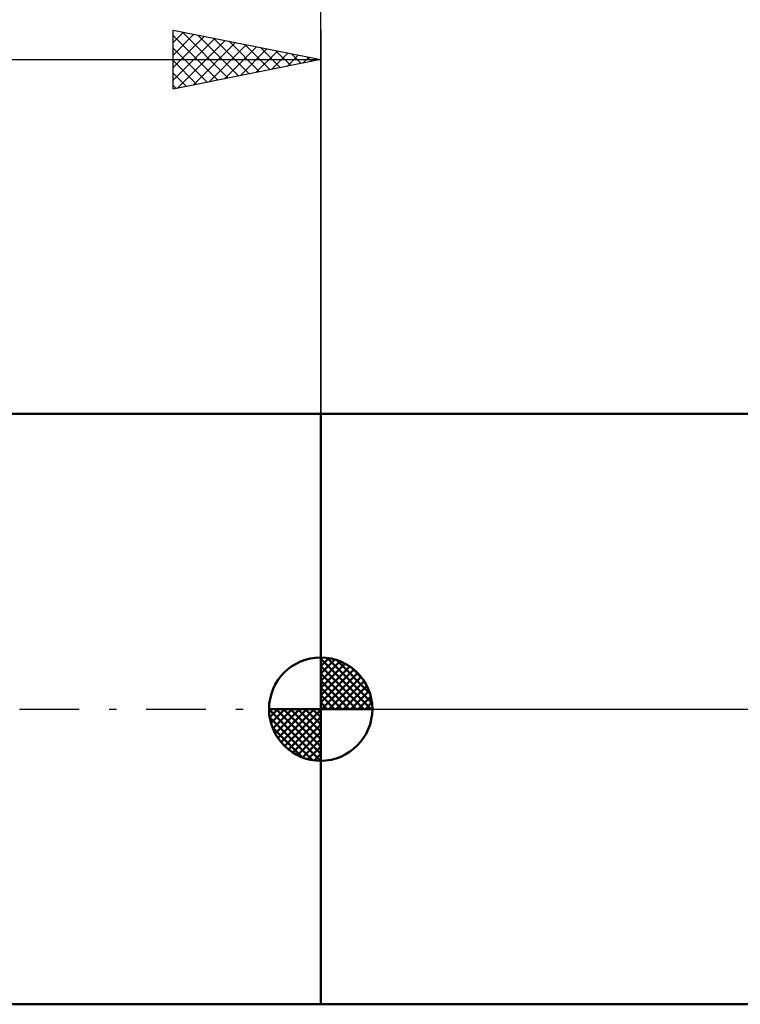
# Model space of a CAD drawing. Units: millimetres. Extents: x -17 to 147, y -38 to 47.
# Drawn here: x 50 to 74, y -10 to 23 of the extents above; entities that cross this region are included whole.
import ezdxf

# ---------------------------------------------------------------- set-up
doc = ezdxf.new("R2010")
doc.units = ezdxf.units.MM
doc.header["$LTSCALE"] = 5.05
doc.linetypes.add('LONGDASH_DASH', pattern=[0.85, 0.4, -0.2, 0.05, -0.2])
for name, color, linetype in [('1', 4, 'CONTINUOUS'), ('2', 7, 'CONTINUOUS'), ('4', 2, 'LONGDASH_DASH'), ('NOCUT', 7, 'CONTINUOUS'), ('SK1', 4, 'CONTINUOUS'), ('SK2', 7, 'CONTINUOUS'), ('SK4', 2, 'LONGDASH_DASH')]:
    doc.layers.add(name, color=color, linetype=linetype)

msp = doc.modelspace()

# ---------------------------------------------------------------- linework, layer by layer
at = {"layer": '1', "color": 4, "linetype": 'CONTINUOUS', "lineweight": 50}
for p, q in [((60, 10), (78.774, 10)), ((60, -10), (60, 10)), ((60, -10), (78.774, -10))]:
    msp.add_line(p, q, dxfattribs=at)
at = {"layer": '2', "color": 7, "linetype": 'CONTINUOUS', "lineweight": 25}
msp.add_line((60, 0), (60, 33), dxfattribs=at)
at = {"layer": '4', "color": 2, "linetype": 'LONGDASH_DASH', "lineweight": 25}
msp.add_line((60, 0), (110, 0), dxfattribs=at)
at = {"layer": 'NOCUT', "color": 7, "linetype": 'CONTINUOUS', "lineweight": 25}
for p, q in [((80, 10), (60, 10)), ((60, 10), (60, 0)), ((60, 0), (109.6, 0))]:
    msp.add_line(p, q, dxfattribs=at)
at = {"layer": 'SK1', "color": 4, "linetype": 'CONTINUOUS', "lineweight": 50}
for p, q in [((60, 10), (1, 10)), ((60, 0), (60, 1.75)), ((60, 1.705), (60.044, 1.749)), ((60, 1.457), (60.271, 1.728)), ((60, 1.705), (61.705, 0)), ((60, 1.21), (60.474, 1.684)), ((60.215, 1.737), (61.737, 0.215)), ((60, 0.962), (60.659, 1.621)), ((60, 0.715), (60.827, 1.542)), ((60, 1.457), (61.457, 0)), ((60, 0.467), (60.981, 1.448)), ((60, 0.22), (61.123, 1.342)), ((60.533, 1.667), (61.667, 0.533)), ((61.04, 1.407), (61.407, 1.04)), ((60, 1.21), (61.21, 0)), ((60.028, 0), (61.251, 1.223)), ((60.275, 0), (61.367, 1.092)), ((60, 0.962), (60.962, 0)), ((60, 0.715), (60.715, 0)), ((60.523, 0), (61.471, 0.948)), ((60.77, 0), (61.561, 0.79)), ((60, 0.467), (60.467, 0)), ((61.018, 0), (61.636, 0.619)), ((61.265, 0), (61.696, 0.431)), ((60, 0), (58.25, 0)), ((58.251, -0.044), (58.295, 0)), ((58.272, -0.271), (58.543, 0)), ((58.316, -0.474), (58.79, 0)), ((58.379, -0.659), (59.038, 0)), ((58.458, -0.827), (59.285, 0)), ((58.487, 0), (60, -1.513)), ((58.552, -0.981), (59.533, 0)), ((58.658, -1.123), (59.78, 0)), ((58.735, 0), (60, -1.265)), ((58.982, 0), (60, -1.018)), ((59.23, 0), (60, -0.77)), ((59.477, 0), (60, -0.523)), ((59.725, 0), (60, -0.275)), ((59.972, 0), (60, -0.028)), ((60, 0.22), (60.22, 0)), ((60, 0), (61.75, 0)), ((60, -1.75), (60, 0)), ((61.513, 0), (61.736, 0.223)), ((58.25, -0.011), (59.989, -1.75)), ((58.274, -0.281), (59.719, -1.726)), ((58.777, -1.251), (60, -0.028)), ((58.908, -1.367), (60, -0.275)), ((58.364, -0.619), (59.381, -1.636)), ((59.052, -1.471), (60, -0.523)), ((59.21, -1.561), (60, -0.77)), ((59.381, -1.636), (60, -1.018)), ((59.569, -1.696), (60, -1.265)), ((59.777, -1.736), (60, -1.513)), ((1, -10), (60, -10))]:
    msp.add_line(p, q, dxfattribs=at)
for start, end in [(90, 180), (0, 90), (180, 270), (270, 0)]:
    msp.add_arc((60, 0), 1.75, start, end, dxfattribs=at)
at = {"layer": 'SK2', "color": 7, "linetype": 'CONTINUOUS', "lineweight": 25}
for p, q in [((55, 21), (55, 23)), ((55, 23), (60, 22)), ((55, 22.577), (55.352, 22.93)), ((55, 22.153), (55.706, 22.859)), ((55, 22.819), (56.516, 21.303)), ((55, 21.729), (56.059, 22.788)), ((55, 21.304), (56.413, 22.717)), ((55.304, 22.939), (56.869, 21.374)), ((55.835, 22.833), (57.223, 21.445)), ((56.365, 22.727), (57.577, 21.515)), ((60, 23), (60, 10)), ((55, 22.395), (56.162, 21.232)), ((55.15, 21.03), (56.767, 22.647)), ((55.68, 21.136), (57.12, 22.576)), ((56.211, 21.242), (57.474, 22.505)), ((56.741, 21.348), (57.827, 22.435)), ((56.895, 22.621), (57.93, 21.586)), ((57.271, 21.454), (58.181, 22.364)), ((57.426, 22.515), (58.284, 21.657)), ((57.956, 22.409), (58.637, 21.727)), ((57.802, 21.56), (58.534, 22.293)), ((58.332, 21.666), (58.888, 22.222)), ((58.486, 22.303), (58.991, 21.798)), ((58.862, 21.772), (59.241, 22.152)), ((59.016, 22.197), (59.344, 21.869)), ((59.393, 21.879), (59.595, 22.081)), ((59.547, 22.091), (59.698, 21.94)), ((0, 22), (60, 22)), ((60, 22), (55, 21)), ((55, 21.971), (55.809, 21.162)), ((59.923, 21.985), (59.949, 22.01)), ((55, 21.546), (55.455, 21.091)), ((55, 21.122), (55.102, 21.02))]:
    msp.add_line(p, q, dxfattribs=at)
at = {"layer": 'SK4', "color": 2, "linetype": 'LONGDASH_DASH', "lineweight": 25}
msp.add_line((-6, 0), (116, 0), dxfattribs=at)

doc.saveas('drawing.dxf')
